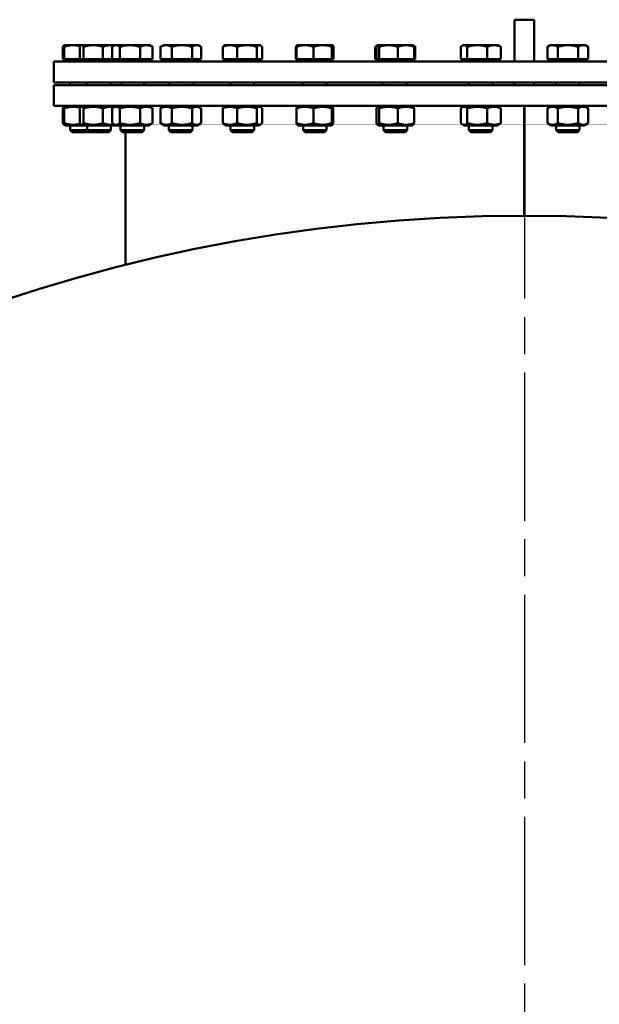
# Model space of a CAD drawing. Units: millimetres. Extents: x 0 to 16820, y 0 to 17820.
# Drawn here: x 13227 to 13670, y 8949 to 9702 of the extents above; entities that cross this region are included whole.
import ezdxf

# ---------------------------------------------------------------- set-up
doc = ezdxf.new("R2010")
doc.units = ezdxf.units.MM
doc.header["$LTSCALE"] = 20
doc.linetypes.add('CHAIN', pattern=[0.3543, 0.2362, -0.0295, 0.0591, -0.0295])
doc.layers.add('Mittelpunktmarkierung (ISO)', color=7, linetype='Continuous', lineweight=25)
doc.layers.add('Sichtbar (ISO)', color=7, linetype='Continuous', lineweight=50)

msp = doc.modelspace()

# ---------------------------------------------------------------- linework, layer by layer
at = {"layer": 'Mittelpunktmarkierung (ISO)', "linetype": 'CHAIN', "ltscale": 23.990969}
msp.add_line((13612.76, 9602.15), (13612.76, 7002.15), dxfattribs=at)
at = {"layer": 'Sichtbar (ISO)'}
for p, q in [((13605.26, 9702.15), (13605.26, 9670.15)), ((13620.26, 9702.15), (13605.26, 9702.15)), ((13620.26, 9670.15), (13620.26, 9702.15)), ((13259.63, 9671.95), (13259.63, 9681.44)), ((13260.89, 9682.65), (13260.63, 9682.5)), ((13267.64, 9682.65), (13260.89, 9682.65)), ((13260.89, 9671.95), (13260.89, 9681.44)), ((13273.9, 9682.65), (13267.64, 9682.65)), ((13272.64, 9671.95), (13272.64, 9681.44)), ((13273.9, 9682.65), (13273.63, 9682.5)), ((13274.16, 9682.65), (13273.9, 9682.65)), ((13283.06, 9682.65), (13274.16, 9682.65)), ((13275.68, 9671.95), (13275.68, 9681.44)), ((13296.3, 9682.65), (13283.06, 9682.65)), ((13290.44, 9671.95), (13290.44, 9681.44)), ((13299.4, 9682.65), (13296.3, 9682.65)), ((13297.45, 9671.95), (13297.45, 9681.44)), ((13299.4, 9682.65), (13298.29, 9682.01)), ((13300.43, 9682.65), (13299.4, 9682.65)), ((13311.14, 9682.65), (13300.43, 9682.65)), ((13303.41, 9671.95), (13303.41, 9681.44)), ((13323.61, 9682.65), (13311.14, 9682.65)), ((13318.87, 9671.95), (13318.87, 9681.44)), ((13326.4, 9682.65), (13323.61, 9682.65)), ((13326.4, 9682.65), (13327.52, 9682.01)), ((13328.36, 9671.95), (13328.36, 9681.44)), ((13334.38, 9671.95), (13334.38, 9681.44)), ((13336.43, 9682.65), (13334.88, 9681.75)), ((13338.71, 9682.65), (13336.43, 9682.65)), ((13350.82, 9682.65), (13338.71, 9682.65)), ((13343.04, 9671.95), (13343.04, 9681.44)), ((13362.04, 9682.65), (13350.82, 9682.65)), ((13358.59, 9671.95), (13358.59, 9681.44)), ((13363.43, 9682.65), (13362.04, 9682.65)), ((13363.43, 9682.65), (13364.99, 9681.75)), ((13365.49, 9671.95), (13365.49, 9681.44)), ((13382.01, 9671.95), (13382.01, 9681.44)), ((13383.56, 9682.65), (13383.09, 9682.38)), ((13387.52, 9682.65), (13383.56, 9682.65)), ((13400.56, 9682.65), (13387.52, 9682.65)), ((13393.03, 9671.95), (13393.03, 9681.44)), ((13410.1, 9682.65), (13400.56, 9682.65)), ((13408.09, 9671.95), (13408.09, 9681.44)), ((13410.56, 9682.65), (13410.1, 9682.65)), ((13410.56, 9682.65), (13411.04, 9682.38)), ((13412.12, 9671.95), (13412.12, 9681.44)), ((13438.08, 9671.95), (13438.08, 9681.44)), ((13438.5, 9671.95), (13438.5, 9681.44)), ((13438.95, 9682.63), (13438.86, 9682.58)), ((13438.98, 9682.65), (13438.95, 9682.63)), ((13444.98, 9682.65), (13438.98, 9682.65)), ((13458.45, 9682.65), (13444.98, 9682.65)), ((13451.46, 9671.95), (13451.46, 9681.44)), ((13465.95, 9682.65), (13458.45, 9682.65)), ((13465.44, 9671.95), (13465.44, 9681.44)), ((13465.98, 9682.65), (13465.95, 9682.65)), ((13465.98, 9682.65), (13466.01, 9682.63)), ((13466.01, 9682.63), (13466.1, 9682.58)), ((13466.46, 9671.95), (13466.46, 9681.44)), ((13466.88, 9671.95), (13466.88, 9681.44)), ((13498.77, 9671.95), (13498.77, 9681.44)), ((13499.66, 9671.95), (13499.66, 9681.44)), ((13500.44, 9682.58), (13499.8, 9682.21)), ((13500.56, 9682.65), (13500.44, 9682.58)), ((13500.68, 9682.65), (13500.56, 9682.65)), ((13508.89, 9682.65), (13500.68, 9682.65)), ((13501.69, 9671.95), (13501.69, 9681.44)), ((13522.28, 9682.65), (13508.89, 9682.65)), ((13516.09, 9671.95), (13516.09, 9681.44)), ((13527.56, 9682.65), (13522.28, 9682.65)), ((13527.56, 9682.65), (13527.68, 9682.58)), ((13527.68, 9682.58), (13528.32, 9682.21)), ((13528.46, 9671.95), (13528.46, 9681.44)), ((13529.35, 9671.95), (13529.35, 9681.44)), ((13564.14, 9671.95), (13564.14, 9681.44)), ((13565.93, 9682.65), (13565.17, 9682.21)), ((13566.65, 9682.65), (13565.93, 9682.65)), ((13576.8, 9682.65), (13566.65, 9682.65)), ((13569.15, 9671.95), (13569.15, 9681.44)), ((13589.58, 9682.65), (13576.8, 9682.65)), ((13584.44, 9671.95), (13584.44, 9681.44)), ((13592.93, 9682.65), (13589.58, 9682.65)), ((13592.93, 9682.65), (13593.69, 9682.21)), ((13594.72, 9671.95), (13594.72, 9681.44)), ((13632.58, 9682.65), (13630.49, 9681.44)), ((13630.49, 9671.95), (13630.49, 9681.44)), ((13634.39, 9682.65), (13632.58, 9682.65)), ((13646.08, 9682.65), (13634.39, 9682.65)), ((13638.29, 9671.95), (13638.29, 9681.44)), ((13657.77, 9682.65), (13646.08, 9682.65)), ((13653.88, 9671.95), (13653.88, 9681.44)), ((13659.58, 9682.65), (13657.77, 9682.65)), ((13659.58, 9682.65), (13661.67, 9681.44)), ((13661.67, 9671.95), (13661.67, 9681.44)), ((13252.76, 9670.15), (13972.76, 9670.15)), ((13252.76, 9654.15), (13252.76, 9670.15)), ((13260.89, 9671.95), (13259.63, 9671.95)), ((13272.64, 9671.95), (13260.89, 9671.95)), ((13261.99, 9671.95), (13261.99, 9671.15)), ((13261.99, 9671.15), (13275, 9671.15)), ((13266.07, 9671.15), (13266.07, 9670.15)), ((13275.68, 9671.95), (13272.64, 9671.95)), ((13275, 9671.95), (13275, 9671.15)), ((13275, 9671.15), (13299.8, 9671.15)), ((13290.44, 9671.95), (13275.68, 9671.95)), ((13279.07, 9671.15), (13279.07, 9670.15)), ((13297.45, 9671.95), (13290.44, 9671.95)), ((13295.72, 9671.15), (13295.72, 9670.15)), ((13303.41, 9671.95), (13297.45, 9671.95)), ((13299.8, 9671.95), (13299.8, 9671.15)), ((13300.5, 9671.95), (13300.5, 9671.15)), ((13300.5, 9671.15), (13325.3, 9671.15)), ((13318.87, 9671.95), (13303.41, 9671.95)), ((13304.58, 9671.15), (13304.58, 9670.15)), ((13328.36, 9671.95), (13318.87, 9671.95)), ((13321.23, 9671.15), (13321.23, 9670.15)), ((13325.3, 9671.95), (13325.3, 9671.15)), ((13343.04, 9671.95), (13334.38, 9671.95)), ((13337.53, 9671.95), (13337.53, 9671.15)), ((13337.53, 9671.15), (13362.33, 9671.15)), ((13341.61, 9671.15), (13341.61, 9670.15)), ((13358.59, 9671.95), (13343.04, 9671.95)), ((13358.26, 9671.15), (13358.26, 9670.15)), ((13365.49, 9671.95), (13358.59, 9671.95)), ((13362.33, 9671.95), (13362.33, 9671.15)), ((13393.03, 9671.95), (13382.01, 9671.95)), ((13384.66, 9671.95), (13384.66, 9671.15)), ((13384.66, 9671.15), (13409.46, 9671.15)), ((13388.74, 9671.15), (13388.74, 9670.15)), ((13408.09, 9671.95), (13393.03, 9671.95)), ((13405.39, 9671.15), (13405.39, 9670.15)), ((13412.12, 9671.95), (13408.09, 9671.95)), ((13409.46, 9671.95), (13409.46, 9671.15)), ((13438.5, 9671.95), (13438.08, 9671.95)), ((13451.46, 9671.95), (13438.5, 9671.95)), ((13440.08, 9671.95), (13440.08, 9671.15)), ((13440.08, 9671.15), (13464.88, 9671.15)), ((13444.16, 9671.15), (13444.16, 9670.15)), ((13465.44, 9671.95), (13451.46, 9671.95)), ((13460.8, 9671.15), (13460.8, 9670.15)), ((13464.88, 9671.95), (13464.88, 9671.15)), ((13466.46, 9671.95), (13465.44, 9671.95)), ((13466.88, 9671.95), (13466.46, 9671.95)), ((13499.66, 9671.95), (13498.77, 9671.95)), ((13501.69, 9671.95), (13499.66, 9671.95)), ((13501.66, 9671.95), (13501.66, 9671.15)), ((13501.66, 9671.15), (13526.46, 9671.15)), ((13516.09, 9671.95), (13501.69, 9671.95)), ((13505.74, 9671.15), (13505.74, 9670.15)), ((13528.46, 9671.95), (13516.09, 9671.95)), ((13522.38, 9671.15), (13522.38, 9670.15)), ((13526.46, 9671.95), (13526.46, 9671.15)), ((13529.35, 9671.95), (13528.46, 9671.95)), ((13569.15, 9671.95), (13564.14, 9671.95)), ((13567.03, 9671.95), (13567.03, 9671.15)), ((13567.03, 9671.15), (13591.83, 9671.15)), ((13584.44, 9671.95), (13569.15, 9671.95)), ((13571.11, 9671.15), (13571.11, 9670.15)), ((13594.72, 9671.95), (13584.44, 9671.95)), ((13587.75, 9671.15), (13587.75, 9670.15)), ((13591.83, 9671.95), (13591.83, 9671.15)), ((13638.29, 9671.95), (13630.49, 9671.95)), ((13633.68, 9671.95), (13633.68, 9671.15)), ((13633.68, 9671.15), (13658.48, 9671.15)), ((13637.76, 9671.15), (13637.76, 9670.15)), ((13653.88, 9671.95), (13638.29, 9671.95)), ((13661.67, 9671.95), (13653.88, 9671.95)), ((13654.41, 9671.15), (13654.41, 9670.15)), ((13658.48, 9671.95), (13658.48, 9671.15)), ((13252.76, 9654.15), (13972.76, 9654.15)), ((13252.76, 9652.15), (13972.76, 9652.15)), ((13252.76, 9636.15), (13252.76, 9652.15)), ((13265.39, 9654.15), (13265.39, 9652.15)), ((13278.4, 9654.15), (13278.4, 9652.15)), ((13296.4, 9654.15), (13296.4, 9652.15)), ((13303.9, 9654.15), (13303.9, 9652.15)), ((13321.9, 9654.15), (13321.9, 9652.15)), ((13340.93, 9654.15), (13340.93, 9652.15)), ((13358.93, 9654.15), (13358.93, 9652.15)), ((13388.06, 9654.15), (13388.06, 9652.15)), ((13406.06, 9654.15), (13406.06, 9652.15)), ((13443.48, 9654.15), (13443.48, 9652.15)), ((13461.48, 9654.15), (13461.48, 9652.15)), ((13505.06, 9654.15), (13505.06, 9652.15)), ((13523.06, 9654.15), (13523.06, 9652.15)), ((13570.43, 9654.15), (13570.43, 9652.15)), ((13588.43, 9654.15), (13588.43, 9652.15)), ((13605.26, 9652.15), (13605.26, 9654.15)), ((13620.26, 9654.15), (13620.26, 9652.15)), ((13637.08, 9654.15), (13637.08, 9652.15)), ((13655.08, 9654.15), (13655.08, 9652.15)), ((13972.76, 9636.15), (13252.76, 9636.15)), ((13261.94, 9636.15), (13260.89, 9635.54)), ((13274.95, 9636.15), (13273.63, 9635.39)), ((13300.45, 9636.15), (13298.29, 9634.9)), ((13299.85, 9636.15), (13300.15, 9635.98)), ((13325.35, 9636.15), (13327.52, 9634.9)), ((13337.48, 9636.15), (13334.88, 9634.65)), ((13362.38, 9636.15), (13364.99, 9634.65)), ((13384.61, 9636.15), (13383.09, 9635.27)), ((13409.51, 9636.15), (13411.04, 9635.27)), ((13440.03, 9636.15), (13438.95, 9635.53)), ((13464.93, 9636.15), (13466.01, 9635.53)), ((13501.61, 9636.15), (13500.44, 9635.48)), ((13526.51, 9636.15), (13527.68, 9635.48)), ((13566.98, 9636.15), (13565.17, 9635.11)), ((13591.88, 9636.15), (13593.69, 9635.11)), ((13612.65, 9552.15), (13612.65, 9636.15)), ((13612.66, 9636.15), (13612.66, 9552.15)), ((13612.76, 9636.15), (13612.76, 9552.15)), ((13633.63, 9636.15), (13630.49, 9634.34)), ((13658.53, 9636.15), (13661.67, 9634.34)), ((13259.63, 9622.96), (13259.63, 9634.34)), ((13260.89, 9635.54), (13260.63, 9635.39)), ((13260.89, 9622.96), (13260.89, 9634.34)), ((13272.64, 9622.96), (13272.64, 9634.34)), ((13275.68, 9622.96), (13275.68, 9634.34)), ((13290.44, 9622.96), (13290.44, 9634.34)), ((13297.45, 9622.96), (13297.45, 9634.34)), ((13303.41, 9622.96), (13303.41, 9634.34)), ((13318.87, 9622.96), (13318.87, 9634.34)), ((13328.36, 9622.96), (13328.36, 9634.34)), ((13334.38, 9622.96), (13334.38, 9634.34)), ((13343.04, 9622.96), (13343.04, 9634.34)), ((13358.59, 9622.96), (13358.59, 9634.34)), ((13365.49, 9622.96), (13365.49, 9634.34)), ((13382.01, 9622.96), (13382.01, 9634.34)), ((13393.03, 9622.96), (13393.03, 9634.34)), ((13408.09, 9622.96), (13408.09, 9634.34)), ((13412.12, 9622.96), (13412.12, 9634.34)), ((13438.5, 9622.96), (13438.5, 9634.34)), ((13451.46, 9622.96), (13451.46, 9634.34)), ((13465.44, 9622.96), (13465.44, 9634.34)), ((13466.46, 9622.96), (13466.46, 9634.34)), ((13499.66, 9622.96), (13499.66, 9634.34)), ((13501.69, 9622.96), (13501.69, 9634.34)), ((13516.09, 9622.96), (13516.09, 9634.34)), ((13528.46, 9622.96), (13528.46, 9634.34)), ((13564.14, 9622.96), (13564.14, 9634.34)), ((13569.15, 9622.96), (13569.15, 9634.34)), ((13584.44, 9622.96), (13584.44, 9634.34)), ((13594.72, 9622.96), (13594.72, 9634.34)), ((13630.49, 9622.96), (13630.49, 9634.34)), ((13638.29, 9622.96), (13638.29, 9634.34)), ((13653.88, 9622.96), (13653.88, 9634.34)), ((13661.67, 9622.96), (13661.67, 9634.34)), ((13260.89, 9621.76), (13260.63, 9621.91)), ((13261.94, 9621.15), (13260.89, 9621.76)), ((13261.94, 9621.15), (13274.95, 9621.15)), ((13265.39, 9621.15), (13265.39, 9617.68)), ((13274.95, 9621.15), (13273.63, 9621.91)), ((13274.95, 9621.15), (13299.85, 9621.15)), ((13278.4, 9621.15), (13278.4, 9617.68)), ((13296.4, 9621.15), (13296.4, 9617.68)), ((13300.45, 9621.15), (13298.29, 9622.4)), ((13299.85, 9621.15), (13300.15, 9621.33)), ((13300.45, 9621.15), (13325.35, 9621.15)), ((13303.9, 9621.15), (13303.9, 9617.68)), ((13321.9, 9621.15), (13321.9, 9617.68)), ((13325.35, 9621.15), (13327.52, 9622.4)), ((13337.48, 9621.15), (13334.88, 9622.65)), ((13337.48, 9621.15), (13362.38, 9621.15)), ((13340.93, 9621.15), (13340.93, 9617.68)), ((13358.93, 9621.15), (13358.93, 9617.68)), ((13362.38, 9621.15), (13364.99, 9622.65)), ((13384.61, 9621.15), (13383.09, 9622.03)), ((13384.61, 9621.15), (13409.51, 9621.15)), ((13388.06, 9621.15), (13388.06, 9617.68)), ((13406.06, 9621.15), (13406.06, 9617.68)), ((13409.51, 9621.15), (13411.04, 9622.03)), ((13440.03, 9621.15), (13438.95, 9621.77)), ((13440.03, 9621.15), (13464.93, 9621.15)), ((13443.48, 9621.15), (13443.48, 9617.68)), ((13461.48, 9621.15), (13461.48, 9617.68)), ((13464.93, 9621.15), (13466.01, 9621.77)), ((13501.61, 9621.15), (13500.44, 9621.82)), ((13501.61, 9621.15), (13526.51, 9621.15)), ((13505.06, 9621.15), (13505.06, 9617.68)), ((13523.06, 9621.15), (13523.06, 9617.68)), ((13526.51, 9621.15), (13527.68, 9621.82)), ((13566.98, 9621.15), (13565.17, 9622.19)), ((13566.98, 9621.15), (13591.88, 9621.15)), ((13570.43, 9621.15), (13570.43, 9617.68)), ((13588.43, 9621.15), (13588.43, 9617.68)), ((13591.88, 9621.15), (13593.69, 9622.19)), ((13633.63, 9621.15), (13630.49, 9622.96)), ((13633.63, 9621.15), (13658.53, 9621.15)), ((13637.08, 9621.15), (13637.08, 9617.68)), ((13655.08, 9621.15), (13655.08, 9617.68)), ((13658.53, 9621.15), (13661.67, 9622.96)), ((13265.39, 9617.68), (13278.4, 9617.68)), ((13266.93, 9616.15), (13265.39, 9617.68)), ((13279.93, 9616.15), (13266.93, 9616.15)), ((13278.4, 9617.68), (13296.4, 9617.68)), ((13279.93, 9616.15), (13278.4, 9617.68)), ((13294.86, 9616.15), (13279.93, 9616.15)), ((13294.86, 9616.15), (13296.4, 9617.68)), ((13303.9, 9617.68), (13321.9, 9617.68)), ((13305.44, 9616.15), (13303.9, 9617.68)), ((13320.37, 9616.15), (13305.44, 9616.15)), ((13307.76, 9616.15), (13307.76, 9514.37)), ((13320.37, 9616.15), (13321.9, 9617.68)), ((13340.93, 9617.68), (13358.93, 9617.68)), ((13342.47, 9616.15), (13340.93, 9617.68)), ((13357.4, 9616.15), (13342.47, 9616.15)), ((13357.4, 9616.15), (13358.93, 9617.68)), ((13388.06, 9617.68), (13406.06, 9617.68)), ((13389.6, 9616.15), (13388.06, 9617.68)), ((13404.53, 9616.15), (13389.6, 9616.15)), ((13404.53, 9616.15), (13406.06, 9617.68)), ((13443.48, 9617.68), (13461.48, 9617.68)), ((13445.02, 9616.15), (13443.48, 9617.68)), ((13459.95, 9616.15), (13445.02, 9616.15)), ((13459.95, 9616.15), (13461.48, 9617.68)), ((13505.06, 9617.68), (13523.06, 9617.68)), ((13506.59, 9616.15), (13505.06, 9617.68)), ((13521.53, 9616.15), (13506.59, 9616.15)), ((13521.53, 9616.15), (13523.06, 9617.68)), ((13570.43, 9617.68), (13588.43, 9617.68)), ((13571.96, 9616.15), (13570.43, 9617.68)), ((13586.9, 9616.15), (13571.96, 9616.15)), ((13586.9, 9616.15), (13588.43, 9617.68)), ((13637.08, 9617.68), (13655.08, 9617.68)), ((13638.62, 9616.15), (13637.08, 9617.68)), ((13653.55, 9616.15), (13638.62, 9616.15)), ((13653.55, 9616.15), (13655.08, 9617.68)), ((13612.66, 9552.15), (13612.65, 9552.15))]:
    msp.add_line(p, q, dxfattribs=at)
msp.add_circle((13612.76, 8302.15), 1250, dxfattribs=at)
for points, weights in [([(13259.63, 9681.44), (13260.16, 9682.23), (13260.63, 9682.5)], [1, 1.02433062887, 1.01746737806]), ([(13260.89, 9681.89), (13260.28, 9681.69), (13259.63, 9681.44)], [1.0121384735, 1.00758507282, 1]), ([(13260.89, 9681.44), (13260.89, 9682.65), (13260.89, 9682.65)], [1, 1.0379548493, 1]), ([(13267.64, 9682.65), (13264.51, 9682.65), (13260.89, 9681.44)], [1, 1.0379548493, 1]), ([(13272.96, 9681.88), (13270.18, 9682.65), (13267.64, 9682.65)], [1.01202261172, 1.03046587269, 1]), ([(13274.16, 9682.65), (13273.45, 9682.65), (13272.64, 9681.44)], [1, 1.0379548493, 1]), ([(13275.68, 9681.44), (13274.86, 9682.65), (13274.16, 9682.65)], [1, 1.0379548493, 1]), ([(13283.06, 9682.65), (13279.63, 9682.65), (13275.68, 9681.44)], [1, 1.0379548493, 1]), ([(13290.44, 9681.44), (13286.48, 9682.65), (13283.06, 9682.65)], [1, 1.0379548493, 1]), ([(13296.3, 9682.65), (13293.58, 9682.65), (13290.44, 9681.44)], [1, 1.0379548493, 1]), ([(13298.95, 9682.39), (13297.6, 9682.65), (13296.3, 9682.65)], [1.01891019209, 1.01784786681, 1]), ([(13300.43, 9682.65), (13299.05, 9682.65), (13297.45, 9681.44)], [1, 1.0379548493, 1]), ([(13303.41, 9681.44), (13301.82, 9682.65), (13300.43, 9682.65)], [1, 1.0379548493, 1]), ([(13311.14, 9682.65), (13307.55, 9682.65), (13303.41, 9681.44)], [1, 1.0379548493, 1]), ([(13318.87, 9681.44), (13314.73, 9682.65), (13311.14, 9682.65)], [1, 1.0379548493, 1]), ([(13323.61, 9682.65), (13321.41, 9682.65), (13318.87, 9681.44)], [1, 1.0379548493, 1]), ([(13328.36, 9681.44), (13325.82, 9682.65), (13323.61, 9682.65)], [1, 1.0379548493, 1]), ([(13327.52, 9682.01), (13327.92, 9681.77), (13328.36, 9681.44)], [1.01477953359, 1.01005189042, 1]), ([(13338.71, 9682.65), (13336.7, 9682.65), (13334.38, 9681.44)], [1, 1.0379548493, 1]), ([(13334.38, 9681.44), (13334.63, 9681.61), (13334.88, 9681.75)], [1, 1.00508876131, 1.00881298069]), ([(13343.04, 9681.44), (13340.72, 9682.65), (13338.71, 9682.65)], [1, 1.0379548493, 1]), ([(13350.82, 9682.65), (13347.21, 9682.65), (13343.04, 9681.44)], [1, 1.0379548493, 1]), ([(13358.59, 9681.44), (13354.43, 9682.65), (13350.82, 9682.65)], [1, 1.0379548493, 1]), ([(13362.04, 9682.65), (13360.44, 9682.65), (13358.59, 9681.44)], [1, 1.0379548493, 1]), ([(13365.49, 9681.44), (13363.64, 9682.65), (13362.04, 9682.65)], [1, 1.0379548493, 1]), ([(13387.52, 9682.65), (13384.96, 9682.65), (13382.01, 9681.44)], [1, 1.0379548493, 1]), ([(13382.01, 9681.44), (13382.58, 9682.08), (13383.09, 9682.38)], [1, 1.01965956375, 1.01895290532]), ([(13393.03, 9681.44), (13390.07, 9682.65), (13387.52, 9682.65)], [1, 1.0379548493, 1]), ([(13400.56, 9682.65), (13397.06, 9682.65), (13393.03, 9681.44)], [1, 1.0379548493, 1]), ([(13408.09, 9681.44), (13404.05, 9682.65), (13400.56, 9682.65)], [1, 1.0379548493, 1]), ([(13410.1, 9682.65), (13409.17, 9682.65), (13408.09, 9681.44)], [1, 1.0379548493, 1]), ([(13412.12, 9681.44), (13411.04, 9682.65), (13410.1, 9682.65)], [1, 1.0379548493, 1]), ([(13438.08, 9681.44), (13438.5, 9682.37), (13438.86, 9682.58)], [1, 1.02892942038, 1.01375847525]), ([(13438.54, 9681.61), (13438.31, 9681.53), (13438.08, 9681.44)], [1.0047765012, 1.00256106224, 1]), ([(13444.98, 9682.65), (13441.97, 9682.65), (13438.5, 9681.44)], [1, 1.0379548493, 1]), ([(13438.5, 9681.44), (13438.74, 9682.51), (13438.95, 9682.63)], [1, 1.03346724404, 1.00791402328]), ([(13451.46, 9681.44), (13447.99, 9682.65), (13444.98, 9682.65)], [1, 1.0379548493, 1]), ([(13458.45, 9682.65), (13455.21, 9682.65), (13451.46, 9681.44)], [1, 1.0379548493, 1]), ([(13465.44, 9681.44), (13461.7, 9682.65), (13458.45, 9682.65)], [1, 1.0379548493, 1]), ([(13465.95, 9682.65), (13465.72, 9682.65), (13465.44, 9681.44)], [1, 1.0379548493, 1]), ([(13466.46, 9681.44), (13466.19, 9682.65), (13465.95, 9682.65)], [1, 1.0379548493, 1]), ([(13466.88, 9681.44), (13466.43, 9682.44), (13466.04, 9682.61)], [1, 1.0312052696, 1.01109857939]), ([(13498.77, 9681.44), (13499.31, 9681.93), (13499.8, 9682.21)], [1, 1.01490424563, 1.01810318657]), ([(13499.88, 9681.89), (13499.34, 9681.69), (13498.77, 9681.44)], [1.0121384735, 1.00758507282, 1]), ([(13500.68, 9682.65), (13500.2, 9682.65), (13499.66, 9681.44)], [1, 1.0379548493, 1]), ([(13501.69, 9681.44), (13501.15, 9682.65), (13500.68, 9682.65)], [1, 1.0379548493, 1]), ([(13508.89, 9682.65), (13505.55, 9682.65), (13501.69, 9681.44)], [1, 1.0379548493, 1]), ([(13516.09, 9681.44), (13512.24, 9682.65), (13508.89, 9682.65)], [1, 1.0379548493, 1]), ([(13522.28, 9682.65), (13519.41, 9682.65), (13516.09, 9681.44)], [1, 1.0379548493, 1]), ([(13528.46, 9681.44), (13525.15, 9682.65), (13522.28, 9682.65)], [1, 1.0379548493, 1]), ([(13527.68, 9682.58), (13528.04, 9682.37), (13528.46, 9681.44)], [1.01375847525, 1.02892942038, 1]), ([(13529.35, 9681.44), (13528.56, 9682.15), (13527.85, 9682.44)], [1, 1.02200486197, 1.01849446256]), ([(13566.65, 9682.65), (13565.48, 9682.65), (13564.14, 9681.44)], [1, 1.0379548493, 1]), ([(13569.15, 9681.44), (13567.81, 9682.65), (13566.65, 9682.65)], [1, 1.0379548493, 1]), ([(13576.8, 9682.65), (13573.25, 9682.65), (13569.15, 9681.44)], [1, 1.0379548493, 1]), ([(13584.44, 9681.44), (13580.34, 9682.65), (13576.8, 9682.65)], [1, 1.0379548493, 1]), ([(13589.58, 9682.65), (13587.2, 9682.65), (13584.44, 9681.44)], [1, 1.0379548493, 1]), ([(13594.72, 9681.44), (13591.97, 9682.65), (13589.58, 9682.65)], [1, 1.0379548493, 1]), ([(13593.69, 9682.21), (13594.18, 9681.93), (13594.72, 9681.44)], [1.01810318657, 1.01490424563, 1]), ([(13634.39, 9682.65), (13632.58, 9682.65), (13630.49, 9681.44)], [1, 1.0379548493, 1]), ([(13638.29, 9681.44), (13636.2, 9682.65), (13634.39, 9682.65)], [1, 1.0379548493, 1]), ([(13646.08, 9682.65), (13642.46, 9682.65), (13638.29, 9681.44)], [1, 1.0379548493, 1]), ([(13653.88, 9681.44), (13649.7, 9682.65), (13646.08, 9682.65)], [1, 1.0379548493, 1]), ([(13657.77, 9682.65), (13655.96, 9682.65), (13653.88, 9681.44)], [1, 1.0379548493, 1]), ([(13661.67, 9681.44), (13659.58, 9682.65), (13657.77, 9682.65)], [1, 1.0379548493, 1]), ([(13259.63, 9634.34), (13260.16, 9635.12), (13260.63, 9635.39)], [1, 1.04891825007, 1.066899372]), ([(13260.89, 9634.78), (13260.28, 9634.59), (13259.63, 9634.34)], [1.02709504903, 1.01500241592, 1]), ([(13260.89, 9634.34), (13260.89, 9635.54), (13260.89, 9635.54)], [1, 1.07735026919, 1.07735026919]), ([(13272.96, 9634.78), (13267.08, 9636.4), (13260.89, 9634.34)], [1.02678594227, 1.13988957122, 1]), ([(13275.68, 9634.34), (13274.16, 9636.59), (13272.64, 9634.34)], [1, 1.15470053838, 1]), ([(13290.44, 9634.34), (13283.06, 9636.59), (13275.68, 9634.34)], [1, 1.15470053838, 1]), ([(13298.95, 9635.28), (13294.93, 9636.06), (13290.44, 9634.34)], [1.05956374438, 1.11444194591, 1]), ([(13303.41, 9634.34), (13300.43, 9636.59), (13297.45, 9634.34)], [1, 1.15470053838, 1]), ([(13318.87, 9634.34), (13311.14, 9636.59), (13303.41, 9634.34)], [1, 1.15470053838, 1]), ([(13328.36, 9634.34), (13323.61, 9636.59), (13318.87, 9634.34)], [1, 1.15470053838, 1]), ([(13327.52, 9634.9), (13327.92, 9634.67), (13328.36, 9634.34)], [1.03472368849, 1.01992921476, 1]), ([(13343.04, 9634.34), (13338.71, 9636.59), (13334.38, 9634.34)], [1, 1.15470053838, 1]), ([(13334.38, 9634.34), (13334.63, 9634.51), (13334.88, 9634.65)], [1, 1.0100406683, 1.01877797953]), ([(13358.59, 9634.34), (13350.82, 9636.59), (13343.04, 9634.34)], [1, 1.15470053838, 1]), ([(13365.49, 9634.34), (13362.04, 9636.59), (13358.59, 9634.34)], [1, 1.15470053838, 1]), ([(13393.03, 9634.34), (13387.52, 9636.59), (13382.01, 9634.34)], [1, 1.15470053838, 1]), ([(13382.01, 9634.34), (13382.58, 9634.97), (13383.09, 9635.27)], [1, 1.03934546673, 1.0586772248]), ([(13408.09, 9634.34), (13400.56, 9636.59), (13393.03, 9634.34)], [1, 1.15470053838, 1]), ([(13412.12, 9634.34), (13410.1, 9636.59), (13408.09, 9634.34)], [1, 1.15470053838, 1]), ([(13451.46, 9634.34), (13444.98, 9636.59), (13438.5, 9634.34)], [1, 1.15470053838, 1]), ([(13438.5, 9634.34), (13438.74, 9635.41), (13438.95, 9635.53)], [1, 1.06790002377, 1.07619568835]), ([(13465.44, 9634.34), (13458.45, 9636.59), (13451.46, 9634.34)], [1, 1.15470053838, 1]), ([(13466.46, 9634.34), (13465.95, 9636.59), (13465.44, 9634.34)], [1, 1.15470053838, 1]), ([(13501.69, 9634.34), (13500.68, 9636.59), (13499.66, 9634.34)], [1, 1.15470053838, 1]), ([(13516.09, 9634.34), (13508.89, 9636.59), (13501.69, 9634.34)], [1, 1.15470053838, 1]), ([(13528.46, 9634.34), (13522.28, 9636.59), (13516.09, 9634.34)], [1, 1.15470053838, 1]), ([(13527.68, 9635.48), (13528.04, 9635.27), (13528.46, 9634.34)], [1.07272203113, 1.05842950124, 1]), ([(13569.15, 9634.34), (13566.65, 9636.59), (13564.14, 9634.34)], [1, 1.15470053838, 1]), ([(13584.44, 9634.34), (13576.8, 9636.59), (13569.15, 9634.34)], [1, 1.15470053838, 1]), ([(13594.72, 9634.34), (13589.58, 9636.59), (13584.44, 9634.34)], [1, 1.15470053838, 1]), ([(13593.69, 9635.11), (13594.18, 9634.82), (13594.72, 9634.34)], [1.04798360707, 1.02968981158, 1]), ([(13638.29, 9634.34), (13634.39, 9636.59), (13630.49, 9634.34)], [1, 1.15470053838, 1]), ([(13653.88, 9634.34), (13646.08, 9636.59), (13638.29, 9634.34)], [1, 1.15470053838, 1]), ([(13661.67, 9634.34), (13657.77, 9636.59), (13653.88, 9634.34)], [1, 1.15470053838, 1]), ([(13259.63, 9622.96), (13260.28, 9622.71), (13260.89, 9622.52)], [1, 1.01500241592, 1.02709504903]), ([(13260.63, 9621.91), (13260.16, 9622.18), (13259.63, 9622.96)], [1.066899372, 1.04891825007, 1]), ([(13260.89, 9622.96), (13267.08, 9620.9), (13272.96, 9622.52)], [1, 1.13988957122, 1.02678594227]), ([(13260.89, 9621.76), (13260.89, 9621.76), (13260.89, 9622.96)], [1.07735026919, 1.07735026919, 1]), ([(13272.64, 9622.96), (13274.16, 9620.71), (13275.68, 9622.96)], [1, 1.15470053838, 1]), ([(13275.68, 9622.96), (13283.06, 9620.71), (13290.44, 9622.96)], [1, 1.15470053838, 1]), ([(13290.44, 9622.96), (13294.93, 9621.24), (13298.95, 9622.02)], [1, 1.11444194591, 1.05956374438]), ([(13297.45, 9622.96), (13300.43, 9620.71), (13303.41, 9622.96)], [1, 1.15470053838, 1]), ([(13303.41, 9622.96), (13311.14, 9620.71), (13318.87, 9622.96)], [1, 1.15470053838, 1]), ([(13318.87, 9622.96), (13323.61, 9620.71), (13328.36, 9622.96)], [1, 1.15470053838, 1]), ([(13328.36, 9622.96), (13327.92, 9622.63), (13327.52, 9622.4)], [1, 1.01992921476, 1.03472368849]), ([(13334.38, 9622.96), (13338.71, 9620.71), (13343.04, 9622.96)], [1, 1.15470053838, 1]), ([(13334.88, 9622.65), (13334.63, 9622.8), (13334.38, 9622.96)], [1.01877797953, 1.0100406683, 1]), ([(13343.04, 9622.96), (13350.82, 9620.71), (13358.59, 9622.96)], [1, 1.15470053838, 1]), ([(13358.59, 9622.96), (13362.04, 9620.71), (13365.49, 9622.96)], [1, 1.15470053838, 1]), ([(13382.01, 9622.96), (13387.52, 9620.71), (13393.03, 9622.96)], [1, 1.15470053838, 1]), ([(13383.09, 9622.03), (13382.58, 9622.33), (13382.01, 9622.96)], [1.0586772248, 1.03934546673, 1]), ([(13393.03, 9622.96), (13400.56, 9620.71), (13408.09, 9622.96)], [1, 1.15470053838, 1]), ([(13408.09, 9622.96), (13410.1, 9620.71), (13412.12, 9622.96)], [1, 1.15470053838, 1]), ([(13438.5, 9622.96), (13444.98, 9620.71), (13451.46, 9622.96)], [1, 1.15470053838, 1]), ([(13438.95, 9621.77), (13438.74, 9621.89), (13438.5, 9622.96)], [1.07619568835, 1.06790002377, 1]), ([(13451.46, 9622.96), (13458.45, 9620.71), (13465.44, 9622.96)], [1, 1.15470053838, 1]), ([(13465.44, 9622.96), (13465.95, 9620.71), (13466.46, 9622.96)], [1, 1.15470053838, 1]), ([(13499.66, 9622.96), (13500.68, 9620.71), (13501.69, 9622.96)], [1, 1.15470053838, 1]), ([(13501.69, 9622.96), (13508.89, 9620.71), (13516.09, 9622.96)], [1, 1.15470053838, 1]), ([(13516.09, 9622.96), (13522.28, 9620.71), (13528.46, 9622.96)], [1, 1.15470053838, 1]), ([(13528.46, 9622.96), (13528.04, 9622.04), (13527.68, 9621.82)], [1, 1.05842950124, 1.07272203113]), ([(13564.14, 9622.96), (13566.65, 9620.71), (13569.15, 9622.96)], [1, 1.15470053838, 1]), ([(13569.15, 9622.96), (13576.8, 9620.71), (13584.44, 9622.96)], [1, 1.15470053838, 1]), ([(13584.44, 9622.96), (13589.58, 9620.71), (13594.72, 9622.96)], [1, 1.15470053838, 1]), ([(13594.72, 9622.96), (13594.18, 9622.48), (13593.69, 9622.19)], [1, 1.02968981158, 1.04798360707]), ([(13630.49, 9622.96), (13634.39, 9620.71), (13638.29, 9622.96)], [1, 1.15470053838, 1]), ([(13638.29, 9622.96), (13646.08, 9620.71), (13653.88, 9622.96)], [1, 1.15470053838, 1]), ([(13653.88, 9622.96), (13657.77, 9620.71), (13661.67, 9622.96)], [1, 1.15470053838, 1])]:
    msp.add_rational_spline(points, weights, degree=2, dxfattribs=at)

doc.saveas('drawing.dxf')
